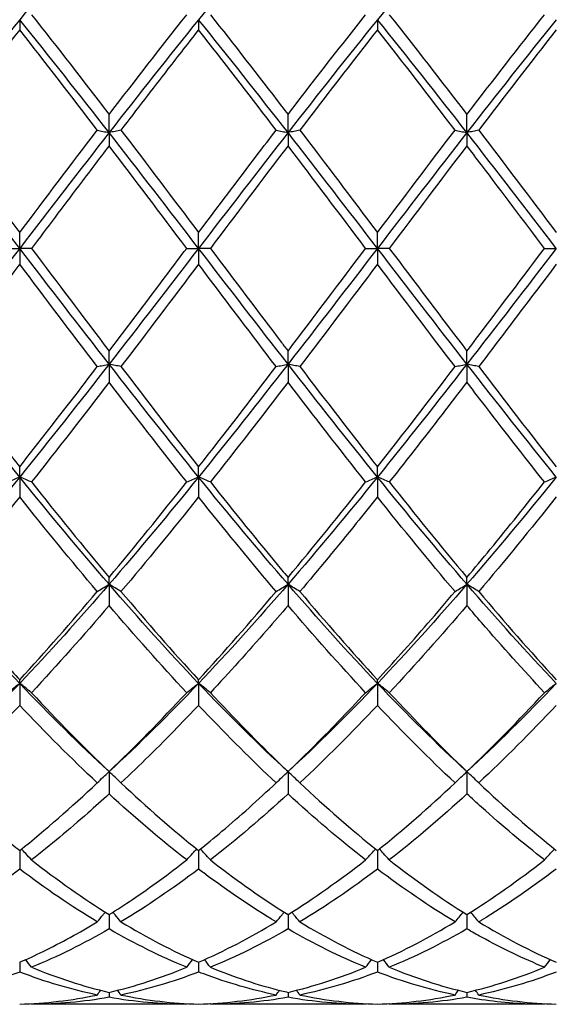
# Model space of a CAD drawing. Units: millimetres. Extents: x 27 to 963, y 27 to 673.
# Drawn here: x 694 to 701, y 475 to 488 of the extents above; entities that cross this region are included whole.
import ezdxf

# ---------------------------------------------------------------- set-up
doc = ezdxf.new("R2010")
doc.units = ezdxf.units.MM
doc.header["$LTSCALE"] = 3.333333
doc.layers.add('Visible (ISO)', color=7, linetype='Continuous', lineweight=25, true_color=0x00003f)

msp = doc.modelspace()

# ---------------------------------------------------------------- linework, layer by layer
at = {"layer": 'Visible (ISO)'}
for p, q in [((694.2778, 487.6419), (694.2778, 487.5148)), ((696.5278, 487.6419), (696.5278, 487.5148)), ((698.7778, 487.6419), (698.7778, 487.5148)), ((695.4028, 486.2229), (695.4028, 486.4494)), ((697.6528, 486.2229), (697.6528, 486.4494)), ((699.9028, 486.2229), (699.9028, 486.4494)), ((695.4028, 486.2229), (695.4028, 486.0584)), ((697.6528, 486.2229), (697.6528, 486.0584)), ((699.9028, 486.2229), (699.9028, 486.0584)), ((694.2778, 484.7681), (694.2778, 484.966)), ((696.5278, 484.7681), (696.5278, 484.966)), ((698.7778, 484.7681), (698.7778, 484.966)), ((694.1285, 484.7681), (694.2778, 484.7681)), ((694.427, 484.7681), (694.2778, 484.7681)), ((694.2778, 484.7681), (694.2778, 484.5701)), ((696.3785, 484.7681), (696.5278, 484.7681)), ((696.677, 484.7681), (696.5278, 484.7681)), ((696.5278, 484.7681), (696.5278, 484.5701)), ((698.6285, 484.7681), (698.7778, 484.7681)), ((698.927, 484.7681), (698.7778, 484.7681)), ((698.7778, 484.7681), (698.7778, 484.5701)), ((700.8785, 484.7681), (701.0278, 484.7681)), ((695.4028, 483.3132), (695.4028, 483.4778)), ((697.6528, 483.3132), (697.6528, 483.4778)), ((699.9028, 483.3132), (699.9028, 483.4778)), ((695.4028, 483.3132), (695.4028, 483.0868)), ((697.6528, 483.3132), (697.6528, 483.0868)), ((699.9028, 483.3132), (699.9028, 483.0868)), ((694.2778, 481.8942), (694.2778, 482.0213)), ((696.5278, 481.8942), (696.5278, 482.0213)), ((698.7778, 481.8942), (698.7778, 482.0213)), ((694.2778, 481.8942), (694.2778, 481.6448)), ((696.5278, 481.8942), (696.5278, 481.6448)), ((698.7778, 481.8942), (698.7778, 481.6448)), ((695.4028, 480.546), (695.4028, 480.6325)), ((697.6528, 480.546), (697.6528, 480.6325)), ((699.9028, 480.546), (699.9028, 480.6325)), ((695.4028, 480.546), (695.4028, 480.2797)), ((697.6528, 480.546), (697.6528, 480.2797)), ((699.9028, 480.546), (699.9028, 480.2797)), ((694.2778, 479.3017), (694.2778, 479.3455)), ((694.2778, 479.3017), (694.2778, 479.0252)), ((696.5278, 479.3017), (696.5278, 479.3455)), ((696.5278, 479.3017), (696.5278, 479.0252)), ((698.7778, 479.3017), (698.7778, 479.3455)), ((698.7778, 479.3017), (698.7778, 479.0252)), ((695.4028, 478.192), (695.4028, 477.9121)), ((697.6528, 478.192), (697.6528, 477.9121)), ((699.9028, 478.192), (699.9028, 477.9121)), ((694.2778, 477.2004), (694.2778, 476.9677)), ((696.5278, 477.2004), (696.5278, 476.9677)), ((698.7778, 477.2004), (698.7778, 476.9677)), ((695.4028, 476.3952), (695.4028, 476.2155)), ((697.6528, 476.3952), (697.6528, 476.2155)), ((699.9028, 476.3952), (699.9028, 476.2155)), ((694.2778, 475.7962), (694.2778, 475.6738)), ((696.5278, 475.7962), (696.5278, 475.6738)), ((698.7778, 475.7962), (698.7778, 475.6738)), ((695.4028, 475.418), (695.4028, 475.3561)), ((697.6528, 475.418), (697.6528, 475.3561)), ((699.9028, 475.418), (699.9028, 475.3561)), ((696.3785, 475.2681), (694.427, 475.2681)), ((698.6285, 475.2681), (696.677, 475.2681)), ((700.8785, 475.2681), (698.927, 475.2681))]:
    msp.add_line(p, q, dxfattribs=at)
for points in [[(695.4028, 488.9902), (695.0278, 488.5563), (694.6528, 488.105), (694.2778, 487.6419)], [(697.6528, 488.9902), (697.2778, 488.5563), (696.9028, 488.105), (696.5278, 487.6419)], [(699.9028, 488.9902), (699.5278, 488.5563), (699.1528, 488.105), (698.7778, 487.6419)], [(694.427, 487.7037), (694.7531, 487.2924), (695.0781, 486.8733), (695.4028, 486.4494)], [(695.4028, 486.4494), (695.7279, 486.8738), (696.0529, 487.2929), (696.3785, 487.7037)], [(698.927, 487.7037), (699.2523, 487.2934), (699.5773, 486.8743), (699.9028, 486.4494)], [(699.9028, 486.4494), (700.2286, 486.8748), (700.5536, 487.2938), (700.8785, 487.7037)], [(694.2778, 487.6419), (693.9028, 487.1788), (693.5278, 486.7039), (693.1528, 486.2229)], [(695.4028, 486.2229), (695.0278, 486.7039), (694.6528, 487.1788), (694.2778, 487.6419)], [(696.5278, 487.6419), (696.1528, 487.1788), (695.7778, 486.7039), (695.4028, 486.2229)], [(697.6528, 486.2229), (697.2778, 486.7039), (696.9028, 487.1788), (696.5278, 487.6419)], [(698.7778, 487.6419), (698.4028, 487.1788), (698.0278, 486.7039), (697.6528, 486.2229)], [(699.9028, 486.2229), (699.5278, 486.7039), (699.1528, 487.1788), (698.7778, 487.6419)], [(701.0278, 487.6419), (700.6528, 487.1788), (700.2778, 486.7039), (699.9028, 486.2229)], [(694.2778, 487.5148), (693.952, 487.1012), (693.627, 486.68), (693.302, 486.2542)], [(695.2535, 486.2542), (694.9282, 486.6804), (694.6032, 487.1016), (694.2778, 487.5148)], [(698.7778, 487.5148), (698.4529, 487.1024), (698.1279, 486.6812), (697.802, 486.2542)], [(699.7535, 486.2542), (699.4275, 486.6814), (699.1024, 487.1026), (698.7778, 487.5148)], [(701.0278, 487.5148), (700.7021, 487.1013), (700.3771, 486.6801), (700.052, 486.2542)], [(694.2778, 484.7681), (693.9028, 485.255), (693.5278, 485.742), (693.1528, 486.2229)], [(694.2778, 484.966), (694.6029, 485.3971), (694.9279, 485.8275), (695.2535, 486.2542)], [(695.4028, 486.2229), (695.0278, 485.742), (694.6528, 485.255), (694.2778, 484.7681)], [(696.5278, 484.7681), (696.1528, 485.255), (695.7778, 485.742), (695.4028, 486.2229)], [(695.552, 486.2542), (695.8772, 485.8281), (696.2022, 485.3977), (696.5278, 484.966)], [(697.6528, 486.2229), (697.2778, 485.742), (696.9028, 485.255), (696.5278, 484.7681)], [(698.7778, 484.7681), (698.4028, 485.255), (698.0278, 485.742), (697.6528, 486.2229)], [(697.802, 486.2542), (698.1282, 485.8269), (698.4532, 485.3965), (698.7778, 484.966)], [(698.7778, 484.966), (699.1036, 485.3981), (699.4286, 485.8285), (699.7535, 486.2542)], [(699.9028, 486.2229), (699.5278, 485.742), (699.1528, 485.255), (698.7778, 484.7681)], [(701.0278, 484.7681), (700.6528, 485.255), (700.2778, 485.742), (699.9028, 486.2229)], [(700.052, 486.2542), (700.3765, 485.8291), (700.7015, 485.3988), (701.0278, 484.966)], [(696.3785, 484.7681), (696.0524, 485.2007), (695.7274, 485.6318), (695.4028, 486.0584)], [(697.6528, 486.0584), (697.3279, 485.6315), (697.0029, 485.2004), (696.677, 484.7681)], [(698.6285, 484.7681), (698.3033, 485.1995), (697.9783, 485.6306), (697.6528, 486.0584)], [(699.9028, 486.0584), (699.5771, 485.6304), (699.2521, 485.1993), (698.927, 484.7681)], [(694.2778, 484.7681), (693.9028, 484.2811), (693.5278, 483.7942), (693.1528, 483.3132)], [(695.4028, 483.3132), (695.0278, 483.7942), (694.6528, 484.2811), (694.2778, 484.7681)], [(694.427, 484.7681), (694.7531, 484.3355), (695.0781, 483.9045), (695.4028, 483.4778)], [(696.5278, 484.7681), (696.1528, 484.2811), (695.7778, 483.7942), (695.4028, 483.3132)], [(697.6528, 483.3132), (697.2778, 483.7942), (696.9028, 484.2811), (696.5278, 484.7681)], [(698.7778, 484.7681), (698.4028, 484.2811), (698.0278, 483.7942), (697.6528, 483.3132)], [(697.6528, 483.4778), (697.9786, 483.906), (698.3036, 484.3371), (698.6285, 484.7681)], [(699.9028, 483.3132), (699.5278, 483.7942), (699.1528, 484.2811), (698.7778, 484.7681)], [(698.927, 484.7681), (699.2523, 484.3366), (699.5773, 483.9055), (699.9028, 483.4778)], [(701.0278, 484.7681), (700.6528, 484.2811), (700.2778, 483.7942), (699.9028, 483.3132)], [(699.9028, 483.4778), (700.2277, 483.9048), (700.5528, 484.3359), (700.8785, 484.7681)], [(695.2535, 483.2819), (694.9282, 483.7081), (694.6032, 484.1385), (694.2778, 484.5701)], [(696.5278, 484.5701), (696.2029, 484.1394), (695.8779, 483.709), (695.552, 483.2819)], [(698.7778, 484.5701), (698.4521, 484.1382), (698.1271, 483.7078), (697.802, 483.2819)], [(699.7535, 483.2819), (699.4275, 483.7092), (699.1024, 484.1396), (698.7778, 484.5701)], [(694.2778, 481.8942), (693.9028, 482.3573), (693.5278, 482.8323), (693.1528, 483.3132)], [(695.4028, 483.3132), (695.0278, 482.8323), (694.6528, 482.3573), (694.2778, 481.8942)], [(696.5278, 481.8942), (696.1528, 482.3573), (695.7778, 482.8323), (695.4028, 483.3132)], [(695.552, 483.2819), (695.8772, 482.8559), (696.2022, 482.4347), (696.5278, 482.0213)], [(697.6528, 483.3132), (697.2778, 482.8323), (696.9028, 482.3573), (696.5278, 481.8942)], [(696.5278, 482.0213), (696.8536, 482.435), (697.1786, 482.8563), (697.5035, 483.2819)], [(698.7778, 481.8942), (698.4028, 482.3573), (698.0278, 482.8323), (697.6528, 483.3132)], [(697.802, 483.2819), (698.1282, 482.8546), (698.4532, 482.4335), (698.7778, 482.0213)], [(699.9028, 483.3132), (699.5278, 482.8323), (699.1528, 482.3573), (698.7778, 481.8942)], [(698.7778, 482.0213), (699.1027, 482.4339), (699.4278, 482.8551), (699.7535, 483.2819)], [(701.0278, 481.8942), (700.6528, 482.3573), (700.2778, 482.8323), (699.9028, 483.3132)], [(700.052, 483.2819), (700.3765, 482.8569), (700.7015, 482.4357), (701.0278, 482.0213)], [(695.4028, 483.0868), (695.0779, 482.6627), (694.7529, 482.2436), (694.427, 481.8324)], [(696.3785, 481.8324), (696.0524, 482.2439), (695.7274, 482.663), (695.4028, 483.0868)], [(697.6528, 483.0868), (697.3271, 482.6616), (697.0021, 482.2425), (696.677, 481.8324)], [(698.6285, 481.8324), (698.3033, 482.2427), (697.9783, 482.6618), (697.6528, 483.0868)], [(694.2778, 481.8942), (693.9028, 481.4311), (693.5278, 480.9798), (693.1528, 480.546)], [(695.4028, 480.546), (695.0278, 480.9798), (694.6528, 481.4311), (694.2778, 481.8942)], [(696.5278, 481.8942), (696.1528, 481.4311), (695.7778, 480.9798), (695.4028, 480.546)], [(697.6528, 480.546), (697.2778, 480.9798), (696.9028, 481.4311), (696.5278, 481.8942)], [(698.7778, 481.8942), (698.4028, 481.4311), (698.0278, 480.9798), (697.6528, 480.546)], [(699.9028, 480.546), (699.5278, 480.9798), (699.1528, 481.4311), (698.7778, 481.8942)], [(701.0278, 481.8942), (700.6528, 481.4311), (700.2778, 480.9798), (699.9028, 480.546)], [(694.427, 481.8324), (694.7531, 481.4211), (695.0781, 481.0202), (695.4028, 480.6325)], [(695.4028, 480.6325), (695.7286, 481.0216), (696.0536, 481.4225), (696.3785, 481.8324)], [(697.6528, 480.6325), (697.9777, 481.0205), (698.3028, 481.4214), (698.6285, 481.8324)], [(698.927, 481.8324), (699.2523, 481.422), (699.5773, 481.0211), (699.9028, 480.6325)], [(694.2778, 481.6448), (693.9529, 481.2379), (693.6279, 480.8404), (693.302, 480.4552)], [(695.2535, 480.4552), (694.9282, 480.8396), (694.6032, 481.2371), (694.2778, 481.6448)], [(696.5278, 481.6448), (696.2021, 481.2368), (695.8771, 480.8394), (695.552, 480.4552)], [(699.7535, 480.4552), (699.4275, 480.8406), (699.1024, 481.2381), (698.7778, 481.6448)], [(701.0278, 481.6448), (700.703, 481.238), (700.378, 480.8405), (700.052, 480.4552)], [(694.2778, 479.3017), (693.9028, 479.6956), (693.5278, 480.1121), (693.1528, 480.546)], [(695.4028, 480.546), (695.0278, 480.1121), (694.6528, 479.6956), (694.2778, 479.3017)], [(696.5278, 479.3017), (696.1528, 479.6956), (695.7778, 480.1121), (695.4028, 480.546)], [(697.6528, 480.546), (697.2778, 480.1121), (696.9028, 479.6956), (696.5278, 479.3017)], [(698.7778, 479.3017), (698.4028, 479.6956), (698.0278, 480.1121), (697.6528, 480.546)], [(699.9028, 480.546), (699.5278, 480.1121), (699.1528, 479.6956), (698.7778, 479.3017)], [(701.0278, 479.3017), (700.6528, 479.6956), (700.2778, 480.1121), (699.9028, 480.546)], [(694.2778, 479.3455), (694.6036, 479.7003), (694.9286, 480.0711), (695.2535, 480.4552)], [(695.552, 480.4552), (695.8772, 480.0708), (696.2022, 479.7), (696.5278, 479.3455)], [(696.5278, 479.3455), (696.8527, 479.6994), (697.1778, 480.0701), (697.5035, 480.4552)], [(697.802, 480.4552), (698.1282, 480.0697), (698.4532, 479.699), (698.7778, 479.3455)], [(700.052, 480.4552), (700.3765, 480.0717), (700.7015, 479.7009), (701.0278, 479.3455)], [(695.4028, 480.2797), (695.0771, 479.899), (694.7521, 479.533), (694.427, 479.1841)], [(696.3785, 479.1841), (696.0524, 479.5341), (695.7274, 479.9003), (695.4028, 480.2797)], [(698.6285, 479.1841), (698.3033, 479.5331), (697.9783, 479.8992), (697.6528, 480.2797)], [(699.9028, 480.2797), (699.578, 479.9001), (699.253, 479.534), (698.927, 479.1841)], [(694.2778, 479.3017), (693.9028, 478.9077), (693.5278, 478.5363), (693.1528, 478.192)], [(695.4028, 478.192), (695.0278, 478.5363), (694.6528, 478.9077), (694.2778, 479.3017)], [(696.5278, 479.3017), (696.1528, 478.9077), (695.7778, 478.5363), (695.4028, 478.192)], [(697.6528, 478.192), (697.2778, 478.5363), (696.9028, 478.9077), (696.5278, 479.3017)], [(698.7778, 479.3017), (698.4028, 478.9077), (698.0278, 478.5363), (697.6528, 478.192)], [(699.9028, 478.192), (699.5278, 478.5363), (699.1528, 478.9077), (698.7778, 479.3017)], [(701.0278, 479.3017), (700.6528, 478.9077), (700.2778, 478.5363), (699.9028, 478.192)], [(694.427, 479.1841), (694.7531, 478.8342), (695.0781, 478.5028), (695.4028, 478.192)], [(695.4028, 478.192), (695.7277, 478.5031), (696.0528, 478.8345), (696.3785, 479.1841)], [(698.927, 479.1841), (699.2523, 478.835), (699.5773, 478.5035), (699.9028, 478.192)], [(699.9028, 478.192), (700.2283, 478.5036), (700.5533, 478.8351), (700.8785, 479.1841)], [(694.2778, 479.0252), (693.9521, 478.6811), (693.6271, 478.3555), (693.302, 478.0506)], [(695.2535, 478.0506), (694.9282, 478.3557), (694.6032, 478.6813), (694.2778, 479.0252)], [(698.7778, 479.0252), (698.453, 478.6821), (698.128, 478.3563), (697.802, 478.0506)], [(699.7535, 478.0506), (699.4275, 478.3564), (699.1024, 478.6821), (698.7778, 479.0252)], [(701.0278, 479.0252), (700.7022, 478.6812), (700.3772, 478.3555), (700.052, 478.0506)], [(694.2778, 477.2004), (694.6027, 477.461), (694.9278, 477.745), (695.2535, 478.0506)], [(695.552, 478.0506), (695.8772, 477.7455), (696.2022, 477.4615), (696.5278, 477.2004)], [(697.802, 478.0506), (698.1282, 477.7446), (698.4532, 477.4607), (698.7778, 477.2004)], [(698.7778, 477.2004), (699.1033, 477.4614), (699.4283, 477.7455), (699.7535, 478.0506)], [(700.052, 478.0506), (700.3765, 477.7462), (700.7015, 477.4621), (701.0278, 477.2004)], [(696.3785, 477.0824), (696.0524, 477.3367), (695.7274, 477.614), (695.4028, 477.9121)], [(697.6528, 477.9121), (697.328, 477.6139), (697.003, 477.3366), (696.677, 477.0824)], [(698.6285, 477.0824), (698.3033, 477.336), (697.9783, 477.6132), (697.6528, 477.9121)], [(699.9028, 477.9121), (699.5772, 477.6131), (699.2522, 477.3359), (698.927, 477.0824)], [(700.8785, 477.0824), (700.9197, 477.1285), (700.9616, 477.1741), (701.0042, 477.2194)], [(694.427, 477.0824), (694.7531, 476.8282), (695.0781, 476.5987), (695.4028, 476.3952)], [(697.6528, 476.3952), (697.9783, 476.5992), (698.3033, 476.8288), (698.6285, 477.0824)], [(698.927, 477.0824), (699.2523, 476.8288), (699.5773, 476.5992), (699.9028, 476.3952)], [(699.9028, 476.3952), (700.2273, 476.5986), (700.5523, 476.8281), (700.8785, 477.0824)], [(695.2535, 476.3035), (694.9282, 476.4994), (694.6032, 476.7213), (694.2778, 476.9677)], [(696.5278, 476.9677), (696.203, 476.7219), (695.878, 476.4998), (695.552, 476.3035)], [(698.7778, 476.9677), (698.4522, 476.7212), (698.1272, 476.4993), (697.802, 476.3035)], [(699.7535, 476.3035), (699.4275, 476.4999), (699.1024, 476.7219), (698.7778, 476.9677)], [(699.7535, 476.3035), (699.7868, 476.3445), (699.8205, 476.3852), (699.8547, 476.4255)], [(700.052, 476.3035), (700.0188, 476.3445), (699.985, 476.3852), (699.9508, 476.4255)], [(695.552, 476.3035), (695.8772, 476.1077), (696.2022, 475.9381), (696.5278, 475.7962)], [(696.5278, 475.7962), (696.8533, 475.9381), (697.1783, 476.1076), (697.5035, 476.3035)], [(697.802, 476.3035), (698.1282, 476.1071), (698.4532, 475.9377), (698.7778, 475.7962)], [(698.7778, 475.7962), (699.1032, 475.9381), (699.4282, 476.1076), (699.7535, 476.3035)], [(700.052, 476.3035), (700.3765, 476.1081), (700.7015, 475.9385), (701.0278, 475.7962)], [(695.4028, 476.2155), (695.078, 476.028), (694.753, 475.8667), (694.427, 475.733)], [(696.3785, 475.733), (696.0524, 475.8667), (695.7274, 476.0281), (695.4028, 476.2155)], [(697.6528, 476.2155), (697.3272, 476.0275), (697.0022, 475.8663), (696.677, 475.733)], [(698.6285, 475.733), (698.3033, 475.8663), (697.9783, 476.0275), (697.6528, 476.2155)], [(699.9028, 476.2155), (699.5766, 476.0271), (699.2516, 475.8661), (698.927, 475.733)], [(698.6285, 475.733), (698.6531, 475.7653), (698.6779, 475.7974), (698.7029, 475.8293)], [(698.927, 475.733), (698.9025, 475.7653), (698.8777, 475.7974), (698.8527, 475.8293)], [(694.2778, 475.6738), (693.953, 475.5493), (693.628, 475.4527), (693.302, 475.385)], [(695.2535, 475.385), (694.9282, 475.4525), (694.6032, 475.549), (694.2778, 475.6738)], [(694.427, 475.733), (694.7531, 475.5994), (695.0781, 475.4943), (695.4028, 475.418)], [(695.4028, 475.418), (695.7283, 475.4944), (696.0533, 475.5997), (696.3785, 475.733)], [(696.5278, 475.6738), (696.2022, 475.549), (695.8772, 475.4525), (695.552, 475.385)], [(697.6528, 475.418), (697.9791, 475.4946), (698.3041, 475.6), (698.6285, 475.733)], [(698.7778, 475.6738), (698.4524, 475.5491), (698.1274, 475.4526), (697.802, 475.385)], [(699.7535, 475.385), (699.4275, 475.4527), (699.1024, 475.5493), (698.7778, 475.6738)], [(698.927, 475.733), (699.2523, 475.5997), (699.5773, 475.4944), (699.9028, 475.418)], [(699.9028, 475.418), (700.2284, 475.4945), (700.5534, 475.5998), (700.8785, 475.733)], [(701.0278, 475.6738), (700.7023, 475.549), (700.3773, 475.4525), (700.052, 475.385)], [(695.2535, 475.385), (695.2679, 475.4047), (695.2824, 475.4243), (695.297, 475.4439)], [(695.552, 475.385), (695.5376, 475.4047), (695.5231, 475.4243), (695.5085, 475.4439)], [(697.5035, 475.385), (697.5179, 475.4047), (697.5324, 475.4243), (697.547, 475.4439)], [(697.802, 475.385), (697.7876, 475.4047), (697.7731, 475.4243), (697.7585, 475.4439)], [(699.7535, 475.385), (699.7679, 475.4047), (699.7824, 475.4243), (699.797, 475.4439)], [(700.052, 475.385), (700.0376, 475.4047), (700.0231, 475.4243), (700.0085, 475.4439)], [(694.2778, 475.2701), (694.6033, 475.2791), (694.9283, 475.3175), (695.2535, 475.385)], [(695.4028, 475.3561), (695.0772, 475.2974), (694.7522, 475.2681), (694.427, 475.2681)], [(696.3785, 475.2681), (696.0524, 475.2681), (695.7274, 475.2976), (695.4028, 475.3561)], [(695.552, 475.385), (695.8772, 475.3176), (696.2022, 475.2791), (696.5278, 475.2701)], [(696.5278, 475.2701), (696.8522, 475.2791), (697.1772, 475.3173), (697.5035, 475.385)], [(697.6528, 475.3561), (697.3283, 475.2976), (697.0033, 475.2681), (696.677, 475.2681)], [(698.6285, 475.2681), (698.3033, 475.2681), (697.9783, 475.2975), (697.6528, 475.3561)], [(697.802, 475.385), (698.1282, 475.3174), (698.4532, 475.2791), (698.7778, 475.2701)], [(698.7778, 475.2701), (699.1034, 475.2791), (699.4284, 475.3176), (699.7535, 475.385)], [(699.9028, 475.3561), (699.5773, 475.2975), (699.2523, 475.2681), (698.927, 475.2681)], [(700.052, 475.385), (700.3765, 475.3177), (700.7015, 475.2792), (701.0278, 475.2701)], [(694.427, 475.2681), (694.4251, 475.2707), (694.4232, 475.2734), (694.4213, 475.276)], [(696.3785, 475.2681), (696.3805, 475.2707), (696.3824, 475.2734), (696.3843, 475.276)], [(696.677, 475.2681), (696.6751, 475.2707), (696.6732, 475.2734), (696.6713, 475.276)], [(698.6285, 475.2681), (698.6305, 475.2707), (698.6324, 475.2734), (698.6343, 475.276)], [(698.927, 475.2681), (698.9251, 475.2707), (698.9232, 475.2734), (698.9213, 475.276)], [(700.8785, 475.2681), (700.8805, 475.2707), (700.8824, 475.2734), (700.8843, 475.276)]]:
    msp.add_open_spline(points, degree=3, dxfattribs=at)
for points, knots in [([(696.677, 487.7037), (696.9747, 487.3282), (697.2729, 486.9444), (697.5991, 486.5195), (697.6259, 486.4844), (697.6528, 486.4494)], [40.66555945, 40.66555945, 40.66555945, 40.66555945, 40.81473068, 40.81473068, 40.82812273, 40.82812273, 40.82812273, 40.82812273]), ([(697.6528, 486.4494), (697.8983, 486.7699), (698.1442, 487.0879), (698.4702, 487.5034), (698.5494, 487.6039), (698.6285, 487.7037)], [2.79239854, 2.79239854, 2.79239854, 2.79239854, 2.91533791, 2.91533791, 2.95485091, 2.95485091, 2.95485091, 2.95485091]), ([(696.5278, 487.5148), (696.3997, 487.3522), (696.2715, 487.1881), (695.9456, 486.7681), (695.7486, 486.5118), (695.552, 486.2542)], [1.10212334, 1.10212334, 1.10212334, 1.10212334, 1.16613516, 1.16613516, 1.26452949, 1.26452949, 1.26452949, 1.26452949]), ([(697.5035, 486.2542), (697.2009, 486.6507), (696.8977, 487.0439), (696.5715, 487.4593), (696.5496, 487.4871), (696.5278, 487.5148)], [9.17740334, 9.17740334, 9.17740334, 9.17740334, 9.3290813, 9.3290813, 9.33997933, 9.33997933, 9.33997933, 9.33997933]), ([(693.302, 486.2542), (693.5605, 485.9155), (693.8195, 485.5733), (694.1456, 485.1413), (694.2117, 485.0536), (694.2778, 484.966)], [40.10216203, 40.10216203, 40.10216203, 40.10216203, 40.2316631, 40.2316631, 40.26464219, 40.26464219, 40.26464219, 40.26464219]), ([(695.2535, 486.2542), (695.2779, 486.2489), (695.3025, 486.2437), (695.3522, 486.2333), (695.3774, 486.2281), (695.4028, 486.2229)], [-0.024955353, -0.024955353, -0.024955353, -0.024955353, -0.012483714, -0.012483714, 0, 0, 0, 0]), ([(695.552, 486.2542), (695.5276, 486.2489), (695.503, 486.2437), (695.4533, 486.2333), (695.4282, 486.2281), (695.4028, 486.2229)], [-0.024955353, -0.024955353, -0.024955353, -0.024955353, -0.012483714, -0.012483714, 0, 0, 0, 0]), ([(696.5278, 484.966), (696.7733, 485.2916), (697.0192, 485.6173), (697.3452, 486.0464), (697.4244, 486.1505), (697.5035, 486.2542)], [2.79239854, 2.79239854, 2.79239854, 2.79239854, 2.91533791, 2.91533791, 2.95485091, 2.95485091, 2.95485091, 2.95485091]), ([(697.5035, 486.2542), (697.5279, 486.2489), (697.5525, 486.2437), (697.6022, 486.2333), (697.6274, 486.2281), (697.6528, 486.2229)], [-0.024955353, -0.024955353, -0.024955353, -0.024955353, -0.012483714, -0.012483714, 0, 0, 0, 0]), ([(697.802, 486.2542), (697.7776, 486.2489), (697.753, 486.2437), (697.7033, 486.2333), (697.6782, 486.2281), (697.6528, 486.2229)], [-0.024955353, -0.024955353, -0.024955353, -0.024955353, -0.012483714, -0.012483714, 0, 0, 0, 0]), ([(699.7535, 486.2542), (699.7779, 486.2489), (699.8025, 486.2437), (699.8522, 486.2333), (699.8774, 486.2281), (699.9028, 486.2229)], [-0.024955353, -0.024955353, -0.024955353, -0.024955353, -0.012483714, -0.012483714, 0, 0, 0, 0]), ([(700.052, 486.2542), (700.0276, 486.2489), (700.003, 486.2437), (699.9533, 486.2333), (699.9282, 486.2281), (699.9028, 486.2229)], [-0.024955353, -0.024955353, -0.024955353, -0.024955353, -0.012483714, -0.012483714, 0, 0, 0, 0]), ([(695.4028, 486.0584), (695.2747, 485.8901), (695.1465, 485.7209), (694.8206, 485.2901), (694.6236, 485.0289), (694.427, 484.7681)], [1.10212334, 1.10212334, 1.10212334, 1.10212334, 1.16613516, 1.16613516, 1.26452949, 1.26452949, 1.26452949, 1.26452949]), ([(700.8785, 484.7681), (700.615, 485.1176), (700.351, 485.4678), (700.025, 485.8977), (699.9639, 485.9781), (699.9028, 486.0584)], [8.61400721, 8.61400721, 8.61400721, 8.61400721, 8.74601372, 8.74601372, 8.77649648, 8.77649648, 8.77649648, 8.77649648]), ([(695.4028, 483.4778), (695.6483, 483.8004), (695.8942, 484.1258), (696.2202, 484.558), (696.2994, 484.6631), (696.3785, 484.7681)], [2.79239854, 2.79239854, 2.79239854, 2.79239854, 2.91533791, 2.91533791, 2.95485091, 2.95485091, 2.95485091, 2.95485091]), ([(696.677, 484.7681), (696.9747, 484.3733), (697.2729, 483.9777), (697.5991, 483.5484), (697.6259, 483.5131), (697.6528, 483.4778)], [40.66555945, 40.66555945, 40.66555945, 40.66555945, 40.81473068, 40.81473068, 40.82812273, 40.82812273, 40.82812273, 40.82812273]), ([(694.2778, 484.5701), (694.1497, 484.4003), (694.0215, 484.2303), (693.6956, 483.7992), (693.4986, 483.5395), (693.302, 483.2819)], [1.10212334, 1.10212334, 1.10212334, 1.10212334, 1.16613516, 1.16613516, 1.26452949, 1.26452949, 1.26452949, 1.26452949]), ([(697.5035, 483.2819), (697.2009, 483.6784), (696.8977, 484.0796), (696.5715, 484.5122), (696.5496, 484.5412), (696.5278, 484.5701)], [9.17740334, 9.17740334, 9.17740334, 9.17740334, 9.3290813, 9.3290813, 9.33997933, 9.33997933, 9.33997933, 9.33997933]), ([(701.0278, 484.5701), (700.9389, 484.4522), (700.8499, 484.3343), (700.5239, 483.9026), (700.2878, 483.5908), (700.052, 483.2819)], [0.53866963, 0.53866963, 0.53866963, 0.53866963, 0.58306758, 0.58306758, 0.70111442, 0.70111442, 0.70111442, 0.70111442]), ([(693.302, 483.2819), (693.5605, 482.9432), (693.8195, 482.6068), (694.1456, 482.1895), (694.2117, 482.1052), (694.2778, 482.0213)], [40.10216203, 40.10216203, 40.10216203, 40.10216203, 40.2316631, 40.2316631, 40.26464219, 40.26464219, 40.26464219, 40.26464219]), ([(694.2778, 482.0213), (694.5233, 482.333), (694.7692, 482.6501), (695.0952, 483.0747), (695.1744, 483.1782), (695.2535, 483.2819)], [2.79239854, 2.79239854, 2.79239854, 2.79239854, 2.91533791, 2.91533791, 2.95485091, 2.95485091, 2.95485091, 2.95485091]), ([(695.2535, 483.2819), (695.2779, 483.2872), (695.3025, 483.2925), (695.3522, 483.3029), (695.3774, 483.3081), (695.4028, 483.3132)], [-0.024955353, -0.024955353, -0.024955353, -0.024955353, -0.012483714, -0.012483714, 0, 0, 0, 0]), ([(695.552, 483.2819), (695.5276, 483.2872), (695.503, 483.2925), (695.4533, 483.3029), (695.4282, 483.3081), (695.4028, 483.3132)], [-0.024955353, -0.024955353, -0.024955353, -0.024955353, -0.012483714, -0.012483714, 0, 0, 0, 0]), ([(697.5035, 483.2819), (697.5279, 483.2872), (697.5525, 483.2925), (697.6022, 483.3029), (697.6274, 483.3081), (697.6528, 483.3132)], [-0.024955353, -0.024955353, -0.024955353, -0.024955353, -0.012483714, -0.012483714, 0, 0, 0, 0]), ([(697.802, 483.2819), (697.7776, 483.2872), (697.753, 483.2925), (697.7033, 483.3029), (697.6782, 483.3081), (697.6528, 483.3132)], [-0.024955353, -0.024955353, -0.024955353, -0.024955353, -0.012483714, -0.012483714, 0, 0, 0, 0]), ([(699.7535, 483.2819), (699.7779, 483.2872), (699.8025, 483.2925), (699.8522, 483.3029), (699.8774, 483.3081), (699.9028, 483.3132)], [-0.024955353, -0.024955353, -0.024955353, -0.024955353, -0.012483714, -0.012483714, 0, 0, 0, 0]), ([(700.052, 483.2819), (700.0276, 483.2872), (700.003, 483.2925), (699.9533, 483.3029), (699.9282, 483.3081), (699.9028, 483.3132)], [-0.024955353, -0.024955353, -0.024955353, -0.024955353, -0.012483714, -0.012483714, 0, 0, 0, 0]), ([(699.9028, 483.0868), (699.8139, 482.9707), (699.7249, 482.8549), (699.3989, 482.4325), (699.1628, 482.1298), (698.927, 481.8324)], [0.53866963, 0.53866963, 0.53866963, 0.53866963, 0.58306758, 0.58306758, 0.70111442, 0.70111442, 0.70111442, 0.70111442]), ([(700.8785, 481.8324), (700.615, 482.1648), (700.351, 482.5039), (700.025, 482.9274), (699.9639, 483.007), (699.9028, 483.0868)], [8.61400725, 8.61400725, 8.61400725, 8.61400725, 8.74601372, 8.74601372, 8.77649648, 8.77649648, 8.77649648, 8.77649648]), ([(694.1285, 481.8324), (694.1529, 481.8428), (694.1775, 481.8532), (694.2272, 481.8738), (694.2524, 481.884), (694.2778, 481.8942)], [-0.024955353, -0.024955353, -0.024955353, -0.024955353, -0.012483714, -0.012483714, 0, 0, 0, 0]), ([(694.427, 481.8324), (694.4026, 481.8428), (694.378, 481.8532), (694.3283, 481.8738), (694.3032, 481.884), (694.2778, 481.8942)], [-0.024955353, -0.024955353, -0.024955353, -0.024955353, -0.012483714, -0.012483714, 0, 0, 0, 0]), ([(696.3785, 481.8324), (696.4029, 481.8428), (696.4275, 481.8532), (696.4772, 481.8738), (696.5024, 481.884), (696.5278, 481.8942)], [-0.024955353, -0.024955353, -0.024955353, -0.024955353, -0.012483714, -0.012483714, 0, 0, 0, 0]), ([(696.677, 481.8324), (696.6526, 481.8428), (696.628, 481.8532), (696.5783, 481.8738), (696.5532, 481.884), (696.5278, 481.8942)], [-0.024955353, -0.024955353, -0.024955353, -0.024955353, -0.012483714, -0.012483714, 0, 0, 0, 0]), ([(698.6285, 481.8324), (698.6529, 481.8428), (698.6775, 481.8532), (698.7272, 481.8738), (698.7524, 481.884), (698.7778, 481.8942)], [-0.024955353, -0.024955353, -0.024955353, -0.024955353, -0.012483714, -0.012483714, 0, 0, 0, 0]), ([(698.927, 481.8324), (698.9026, 481.8428), (698.878, 481.8532), (698.8283, 481.8738), (698.8032, 481.884), (698.7778, 481.8942)], [-0.024955353, -0.024955353, -0.024955353, -0.024955353, -0.012483714, -0.012483714, 0, 0, 0, 0]), ([(700.8785, 481.8324), (700.9029, 481.8428), (700.9275, 481.8532), (700.9772, 481.8738), (701.0024, 481.884), (701.0278, 481.8942)], [-0.024955353, -0.024955353, -0.024955353, -0.024955353, -0.012483714, -0.012483714, 0, 0, 0, 0]), ([(696.677, 481.8324), (696.9747, 481.4569), (697.2729, 481.0883), (697.5991, 480.6967), (697.6259, 480.6645), (697.6528, 480.6325)], [40.66555945, 40.66555945, 40.66555945, 40.66555945, 40.81473068, 40.81473068, 40.82812273, 40.82812273, 40.82812273, 40.82812273]), ([(699.9028, 480.6325), (700.0008, 480.7496), (700.099, 480.8679), (700.4248, 481.2644), (700.6518, 481.5464), (700.8785, 481.8324)], [3.35501688, 3.35501688, 3.35501688, 3.35501688, 3.40397688, 3.40397688, 3.51738784, 3.51738784, 3.51738784, 3.51738784]), ([(697.5035, 480.4552), (697.2009, 480.8128), (696.8977, 481.1827), (696.5715, 481.5901), (696.5496, 481.6174), (696.5278, 481.6448)], [9.17740334, 9.17740334, 9.17740334, 9.17740334, 9.3290813, 9.3290813, 9.33997933, 9.33997933, 9.33997933, 9.33997933]), ([(698.7778, 481.6448), (698.6889, 481.5334), (698.5999, 481.4227), (698.2739, 481.0199), (698.0378, 480.7338), (697.802, 480.4552)], [0.53866963, 0.53866963, 0.53866963, 0.53866963, 0.58306758, 0.58306758, 0.70111442, 0.70111442, 0.70111442, 0.70111442]), ([(695.2535, 480.4552), (695.2779, 480.4705), (695.3025, 480.4857), (695.3522, 480.5159), (695.3774, 480.531), (695.4028, 480.546)], [-0.024955353, -0.024955353, -0.024955353, -0.024955353, -0.012483714, -0.012483714, 0, 0, 0, 0]), ([(695.552, 480.4552), (695.5276, 480.4705), (695.503, 480.4857), (695.4533, 480.5159), (695.4282, 480.531), (695.4028, 480.546)], [-0.024955353, -0.024955353, -0.024955353, -0.024955353, -0.012483714, -0.012483714, 0, 0, 0, 0]), ([(697.5035, 480.4552), (697.5279, 480.4705), (697.5525, 480.4857), (697.6022, 480.5159), (697.6274, 480.531), (697.6528, 480.546)], [-0.024955353, -0.024955353, -0.024955353, -0.024955353, -0.012483714, -0.012483714, 0, 0, 0, 0]), ([(697.802, 480.4552), (697.7776, 480.4705), (697.753, 480.4857), (697.7033, 480.5159), (697.6782, 480.531), (697.6528, 480.546)], [-0.024955353, -0.024955353, -0.024955353, -0.024955353, -0.012483714, -0.012483714, 0, 0, 0, 0]), ([(699.7535, 480.4552), (699.7779, 480.4705), (699.8025, 480.4857), (699.8522, 480.5159), (699.8774, 480.531), (699.9028, 480.546)], [-0.024955353, -0.024955353, -0.024955353, -0.024955353, -0.012483714, -0.012483714, 0, 0, 0, 0]), ([(700.052, 480.4552), (700.0276, 480.4705), (700.003, 480.4857), (699.9533, 480.5159), (699.9282, 480.531), (699.9028, 480.546)], [-0.024955353, -0.024955353, -0.024955353, -0.024955353, -0.012483714, -0.012483714, 0, 0, 0, 0]), ([(693.302, 480.4552), (693.5605, 480.1496), (693.8195, 479.8519), (694.1456, 479.4901), (694.2117, 479.4174), (694.2778, 479.3455)], [40.10216203, 40.10216203, 40.10216203, 40.10216203, 40.2316631, 40.2316631, 40.26464219, 40.26464219, 40.26464219, 40.26464219]), ([(698.7778, 479.3455), (698.8758, 479.4523), (698.974, 479.5607), (699.2998, 479.9254), (699.5268, 480.1872), (699.7535, 480.4552)], [3.35501688, 3.35501688, 3.35501688, 3.35501688, 3.40397688, 3.40397688, 3.51738783, 3.51738783, 3.51738783, 3.51738783]), ([(697.6528, 480.2797), (697.5639, 480.1758), (697.4749, 480.0728), (697.1489, 479.6996), (696.9128, 479.4371), (696.677, 479.1841)], [0.53866963, 0.53866963, 0.53866963, 0.53866963, 0.58306758, 0.58306758, 0.70111442, 0.70111442, 0.70111442, 0.70111442]), ([(700.8785, 479.1841), (700.615, 479.4669), (700.351, 479.7615), (700.025, 480.1374), (699.9639, 480.2083), (699.9028, 480.2797)], [8.61400728, 8.61400728, 8.61400728, 8.61400728, 8.74601372, 8.74601372, 8.77649648, 8.77649648, 8.77649648, 8.77649648]), ([(694.1285, 479.1841), (694.1529, 479.2039), (694.1775, 479.2236), (694.2272, 479.2628), (694.2524, 479.2823), (694.2778, 479.3017)], [-0.024955353, -0.024955353, -0.024955353, -0.024955353, -0.012483714, -0.012483714, 0, 0, 0, 0]), ([(694.427, 479.1841), (694.4026, 479.2039), (694.378, 479.2236), (694.3283, 479.2628), (694.3032, 479.2823), (694.2778, 479.3017)], [-0.024955353, -0.024955353, -0.024955353, -0.024955353, -0.012483714, -0.012483714, 0, 0, 0, 0]), ([(696.3785, 479.1841), (696.4029, 479.2039), (696.4275, 479.2236), (696.4772, 479.2628), (696.5024, 479.2823), (696.5278, 479.3017)], [-0.024955353, -0.024955353, -0.024955353, -0.024955353, -0.012483714, -0.012483714, 0, 0, 0, 0]), ([(696.677, 479.1841), (696.6526, 479.2039), (696.628, 479.2236), (696.5783, 479.2628), (696.5532, 479.2823), (696.5278, 479.3017)], [-0.024955353, -0.024955353, -0.024955353, -0.024955353, -0.012483714, -0.012483714, 0, 0, 0, 0]), ([(698.6285, 479.1841), (698.6529, 479.2039), (698.6775, 479.2236), (698.7272, 479.2628), (698.7524, 479.2823), (698.7778, 479.3017)], [-0.024955353, -0.024955353, -0.024955353, -0.024955353, -0.012483714, -0.012483714, 0, 0, 0, 0]), ([(698.927, 479.1841), (698.9026, 479.2039), (698.878, 479.2236), (698.8283, 479.2628), (698.8032, 479.2823), (698.7778, 479.3017)], [-0.024955353, -0.024955353, -0.024955353, -0.024955353, -0.012483714, -0.012483714, 0, 0, 0, 0]), ([(700.8785, 479.1841), (700.9029, 479.2039), (700.9275, 479.2236), (700.9772, 479.2628), (701.0024, 479.2823), (701.0278, 479.3017)], [-0.024955353, -0.024955353, -0.024955353, -0.024955353, -0.012483714, -0.012483714, 0, 0, 0, 0]), ([(696.677, 479.1841), (696.9747, 478.8647), (697.2729, 478.5592), (697.5991, 478.2435), (697.6259, 478.2177), (697.6528, 478.192)], [40.66555945, 40.66555945, 40.66555945, 40.66555945, 40.81473068, 40.81473068, 40.82812273, 40.82812273, 40.82812273, 40.82812273]), ([(697.6528, 478.192), (697.7508, 478.2859), (697.849, 478.3816), (698.1748, 478.7056), (698.4018, 478.9408), (698.6285, 479.1841)], [3.35501688, 3.35501688, 3.35501688, 3.35501688, 3.40397688, 3.40397688, 3.51738783, 3.51738783, 3.51738783, 3.51738783]), ([(696.5278, 479.0252), (696.4389, 478.9313), (696.3499, 478.8385), (696.0239, 478.5041), (695.7878, 478.2717), (695.552, 478.0506)], [0.53866963, 0.53866963, 0.53866963, 0.53866963, 0.58306758, 0.58306758, 0.70111442, 0.70111442, 0.70111442, 0.70111442]), ([(697.5035, 478.0506), (697.2009, 478.3344), (696.8977, 478.6368), (696.5715, 478.9791), (696.5496, 479.0021), (696.5278, 479.0252)], [9.17740337, 9.17740337, 9.17740337, 9.17740337, 9.3290813, 9.3290813, 9.33997933, 9.33997933, 9.33997933, 9.33997933]), ([(695.2535, 478.0506), (695.2779, 478.0744), (695.3025, 478.0981), (695.3522, 478.1452), (695.3774, 478.1687), (695.4028, 478.192)], [-0.024955353, -0.024955353, -0.024955353, -0.024955353, -0.012483714, -0.012483714, 0, 0, 0, 0]), ([(695.552, 478.0506), (695.5276, 478.0744), (695.503, 478.0981), (695.4533, 478.1452), (695.4282, 478.1687), (695.4028, 478.192)], [-0.024955353, -0.024955353, -0.024955353, -0.024955353, -0.012483714, -0.012483714, 0, 0, 0, 0]), ([(697.5035, 478.0506), (697.5279, 478.0744), (697.5525, 478.0981), (697.6022, 478.1452), (697.6274, 478.1687), (697.6528, 478.192)], [-0.024955353, -0.024955353, -0.024955353, -0.024955353, -0.012483714, -0.012483714, 0, 0, 0, 0]), ([(697.802, 478.0506), (697.7776, 478.0744), (697.753, 478.0981), (697.7033, 478.1452), (697.6782, 478.1687), (697.6528, 478.192)], [-0.024955353, -0.024955353, -0.024955353, -0.024955353, -0.012483714, -0.012483714, 0, 0, 0, 0]), ([(699.7535, 478.0506), (699.7779, 478.0744), (699.8025, 478.0981), (699.8522, 478.1452), (699.8774, 478.1687), (699.9028, 478.192)], [-0.024955353, -0.024955353, -0.024955353, -0.024955353, -0.012483714, -0.012483714, 0, 0, 0, 0]), ([(700.052, 478.0506), (700.0276, 478.0744), (700.003, 478.0981), (699.9533, 478.1452), (699.9282, 478.1687), (699.9028, 478.192)], [-0.024955353, -0.024955353, -0.024955353, -0.024955353, -0.012483714, -0.012483714, 0, 0, 0, 0]), ([(693.302, 478.0506), (693.5605, 477.8081), (693.8195, 477.5783), (694.1456, 477.3074), (694.2117, 477.2534), (694.2778, 477.2004)], [40.10216203, 40.10216203, 40.10216203, 40.10216203, 40.2316631, 40.2316631, 40.26464219, 40.26464219, 40.26464219, 40.26464219]), ([(696.5278, 477.2004), (696.6258, 477.2791), (696.724, 477.3599), (697.0498, 477.6351), (697.2768, 477.8379), (697.5035, 478.0506)], [3.35501688, 3.35501688, 3.35501688, 3.35501688, 3.40397688, 3.40397688, 3.51738783, 3.51738783, 3.51738783, 3.51738783]), ([(695.4028, 477.9121), (695.3139, 477.8304), (695.2249, 477.7503), (694.8989, 477.4628), (694.6628, 477.2662), (694.427, 477.0824)], [0.53866963, 0.53866963, 0.53866963, 0.53866963, 0.58306758, 0.58306758, 0.70111442, 0.70111442, 0.70111442, 0.70111442]), ([(700.8785, 477.0824), (700.615, 477.2879), (700.351, 477.5093), (700.025, 477.8006), (699.9639, 477.856), (699.9028, 477.9121)], [8.6140072, 8.6140072, 8.6140072, 8.6140072, 8.74601372, 8.74601372, 8.77649648, 8.77649648, 8.77649648, 8.77649648]), ([(694.427, 477.0824), (694.4026, 477.1097), (694.378, 477.1368), (694.336, 477.1823), (694.3187, 477.2009), (694.3013, 477.2194)], [-0.024955353, -0.024955353, -0.024955353, -0.024955353, -0.012483714, -0.012483714, -0.003872046, -0.003872046, -0.003872046, -0.003872046]), ([(696.3785, 477.0824), (696.4029, 477.1097), (696.4275, 477.1368), (696.4695, 477.1823), (696.4868, 477.2009), (696.5042, 477.2194)], [-0.024955353, -0.024955353, -0.024955353, -0.024955353, -0.012483714, -0.012483714, -0.003872046, -0.003872046, -0.003872046, -0.003872046]), ([(696.677, 477.0824), (696.6526, 477.1097), (696.628, 477.1368), (696.586, 477.1823), (696.5687, 477.2009), (696.5513, 477.2194)], [-0.024955353, -0.024955353, -0.024955353, -0.024955353, -0.012483714, -0.012483714, -0.003872046, -0.003872046, -0.003872046, -0.003872046]), ([(698.6285, 477.0824), (698.6529, 477.1097), (698.6775, 477.1368), (698.7195, 477.1823), (698.7368, 477.2009), (698.7542, 477.2194)], [-0.024955353, -0.024955353, -0.024955353, -0.024955353, -0.012483714, -0.012483714, -0.003872046, -0.003872046, -0.003872046, -0.003872046]), ([(698.927, 477.0824), (698.9026, 477.1097), (698.878, 477.1368), (698.836, 477.1823), (698.8187, 477.2009), (698.8013, 477.2194)], [-0.024955353, -0.024955353, -0.024955353, -0.024955353, -0.012483714, -0.012483714, -0.003872046, -0.003872046, -0.003872046, -0.003872046]), ([(695.4028, 476.3952), (695.5008, 476.4567), (695.599, 476.5205), (695.9248, 476.7402), (696.1518, 476.9056), (696.3785, 477.0824)], [3.35501688, 3.35501688, 3.35501688, 3.35501688, 3.40397688, 3.40397688, 3.51738783, 3.51738783, 3.51738783, 3.51738783]), ([(696.677, 477.0824), (696.9747, 476.8503), (697.2729, 476.6378), (697.5991, 476.4291), (697.6259, 476.412), (697.6528, 476.3952)], [40.66555945, 40.66555945, 40.66555945, 40.66555945, 40.81473068, 40.81473068, 40.82812273, 40.82812273, 40.82812273, 40.82812273]), ([(694.2778, 476.9677), (694.1889, 476.9004), (694.0999, 476.8348), (693.7739, 476.6015), (693.5378, 476.4455), (693.302, 476.3035)], [0.53866963, 0.53866963, 0.53866963, 0.53866963, 0.58306758, 0.58306758, 0.70111442, 0.70111442, 0.70111442, 0.70111442]), ([(697.5035, 476.3035), (697.2009, 476.4858), (696.8977, 476.691), (696.5715, 476.9347), (696.5496, 476.9512), (696.5278, 476.9677)], [9.17740342, 9.17740342, 9.17740342, 9.17740342, 9.3290813, 9.3290813, 9.33997933, 9.33997933, 9.33997933, 9.33997933]), ([(701.0278, 476.9677), (700.7147, 476.7307), (700.401, 476.5156), (700.0748, 476.3172), (700.0634, 476.3104), (700.052, 476.3035)], [8.58908015, 8.58908015, 8.58908015, 8.58908015, 8.74601372, 8.74601372, 8.75168408, 8.75168408, 8.75168408, 8.75168408]), ([(695.2535, 476.3035), (695.2779, 476.3335), (695.3025, 476.3634), (695.3364, 476.4039), (695.3456, 476.4147), (695.3547, 476.4255)], [-0.024955353, -0.024955353, -0.024955353, -0.024955353, -0.012483714, -0.012483714, -0.007929544, -0.007929544, -0.007929544, -0.007929544]), ([(695.552, 476.3035), (695.5276, 476.3335), (695.503, 476.3634), (695.4691, 476.4039), (695.46, 476.4147), (695.4508, 476.4255)], [-0.024955353, -0.024955353, -0.024955353, -0.024955353, -0.012483714, -0.012483714, -0.007929544, -0.007929544, -0.007929544, -0.007929544]), ([(697.5035, 476.3035), (697.5279, 476.3335), (697.5525, 476.3634), (697.5864, 476.4039), (697.5956, 476.4147), (697.6047, 476.4255)], [-0.024955353, -0.024955353, -0.024955353, -0.024955353, -0.012483714, -0.012483714, -0.007929544, -0.007929544, -0.007929544, -0.007929544]), ([(697.802, 476.3035), (697.7776, 476.3335), (697.753, 476.3634), (697.7191, 476.4039), (697.71, 476.4147), (697.7008, 476.4255)], [-0.024955353, -0.024955353, -0.024955353, -0.024955353, -0.012483714, -0.012483714, -0.007929544, -0.007929544, -0.007929544, -0.007929544]), ([(694.2778, 475.7962), (694.3758, 475.8389), (694.474, 475.8842), (694.7998, 476.043), (695.0268, 476.167), (695.2535, 476.3035)], [3.35501688, 3.35501688, 3.35501688, 3.35501688, 3.40397688, 3.40397688, 3.51738783, 3.51738783, 3.51738783, 3.51738783]), ([(700.8785, 475.733), (700.615, 475.8411), (700.351, 475.9676), (700.025, 476.1459), (699.9639, 476.1802), (699.9028, 476.2155)], [8.61400721, 8.61400721, 8.61400721, 8.61400721, 8.74601372, 8.74601372, 8.77649649, 8.77649649, 8.77649649, 8.77649649]), ([(694.427, 475.733), (694.4026, 475.7651), (694.378, 475.7969), (694.353, 475.8289), (694.3528, 475.8291), (694.3527, 475.8293)], [-0.024955353, -0.024955353, -0.024955353, -0.024955353, -0.012483714, -0.012483714, -0.012395084, -0.012395084, -0.012395084, -0.012395084]), ([(696.3785, 475.733), (696.4029, 475.7651), (696.4275, 475.7969), (696.4525, 475.8289), (696.4527, 475.8291), (696.4529, 475.8293)], [-0.024955353, -0.024955353, -0.024955353, -0.024955353, -0.012483714, -0.012483714, -0.012395084, -0.012395084, -0.012395084, -0.012395084]), ([(696.677, 475.733), (696.6526, 475.7651), (696.628, 475.7969), (696.603, 475.8289), (696.6028, 475.8291), (696.6027, 475.8293)], [-0.024955353, -0.024955353, -0.024955353, -0.024955353, -0.012483714, -0.012483714, -0.012395084, -0.012395084, -0.012395084, -0.012395084]), ([(700.8785, 475.733), (700.9029, 475.7651), (700.9275, 475.7969), (700.9525, 475.8289), (700.9527, 475.8291), (700.9529, 475.8293)], [-0.024955353, -0.024955353, -0.024955353, -0.024955353, -0.012483714, -0.012483714, -0.012395084, -0.012395084, -0.012395084, -0.012395084]), ([(697.5035, 475.385), (697.2009, 475.4478), (696.8977, 475.5359), (696.5715, 475.6572), (696.5496, 475.6654), (696.5278, 475.6738)], [9.17740332, 9.17740332, 9.17740332, 9.17740332, 9.3290813, 9.3290813, 9.33997933, 9.33997933, 9.33997933, 9.33997933]), ([(696.677, 475.733), (696.9747, 475.611), (697.2729, 475.5122), (697.5991, 475.4308), (697.6259, 475.4243), (697.6528, 475.418)], [40.66555945, 40.66555945, 40.66555945, 40.66555945, 40.81473068, 40.81473068, 40.82812273, 40.82812273, 40.82812273, 40.82812273]), ([(700.8785, 475.2681), (700.615, 475.2681), (700.351, 475.2874), (700.025, 475.3351), (699.9639, 475.3451), (699.9028, 475.3561)], [8.61400721, 8.61400721, 8.61400721, 8.61400721, 8.74601372, 8.74601372, 8.77649648, 8.77649648, 8.77649648, 8.77649648])]:
    msp.add_open_spline(points, degree=3, knots=knots, dxfattribs=at)

doc.saveas('drawing.dxf')
